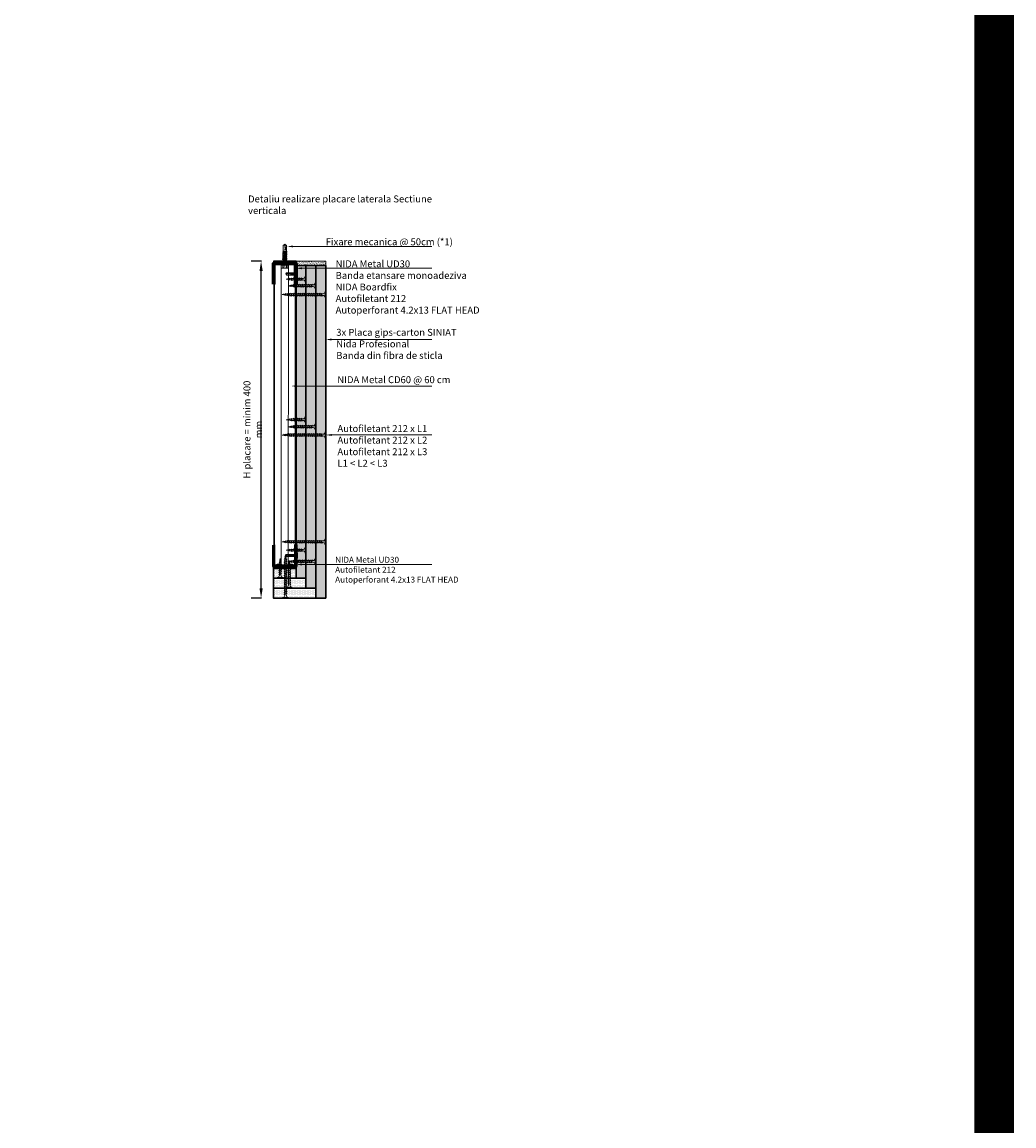
# Model space of a CAD drawing. Units: inches. Extents: x -24020 to 84410, y -44097 to 7608.
# Drawn here: x 2185 to 3435, y -28591 to -27199 of the extents above; entities that cross this region are included whole.
import ezdxf
from ezdxf import colors
from ezdxf.entities.mleader import LeaderData, LeaderLine
from ezdxf.math import Vec2, Vec3

# ---------------------------------------------------------------- set-up
doc = ezdxf.new("R2010")
doc.units = ezdxf.units.IN
doc.header["$MEASUREMENT"] = 0
for name, pattern in [('AUSGEZOGEN', [0]), ('DASHDOT', [1, 0.5, -0.25, 0, -0.25]), ('DASHED', [19.05, 12.7, -6.35])]:
    doc.linetypes.add(name, pattern=pattern)
for name, color, linetype, lineweight in [('S_AXE', 103, 'DASHDOT', 13), ('S_PIESA 2', 11, 'Continuous', 25), ('S_PIESA 5', 40, 'Continuous', 60), ('S_PLACI NIDA', 1, 'Continuous', 30), ('S_PROFIL 2', 252, 'Continuous', 60), ('S_SURUBURI DIBLURI', 30, 'Continuous', 18), ('S_TEXT', 7, 'Continuous', 13)]:
    doc.layers.add(name, color=color, linetype=linetype, lineweight=lineweight)
doc.styles.add('1_2 RUBRIK', font='txt', dxfattribs={"height": 5.1})
doc.styles.add('1_3 RUBRIK', font='txt', dxfattribs={"height": 7.65})
doc.styles.add('1_5 RUBRIK', font='txt', dxfattribs={"height": 12.75})
doc.styles.get("Standard").update_dxf_attribs({"font": 'arial.ttf'})
doc.dimstyles.new('1_3 DIM', dxfattribs={"dimscale": 3, "dimtxt": 5.1, "dimasz": 2.5, "dimexe": 2.5, "dimexo": 3, "dimgap": 1, "dimtad": 1, "dimzin": 9, "dimdsep": 46, "dimtxsty": '1_2 RUBRIK', "dimcen": 2.5, "dimdle": 0.025, "dimclrt": 256, "dimazin": 2, "dimtfac": 1, "dimtix": 1, "dimtmove": 2, "dimatfit": 3, "dimfxl": 5, "dimtolj": 1, "dimtzin": 9, "dimarcsym": 0})
doc.dimstyles.new('1_5 DIM', dxfattribs={"dimscale": 5, "dimtxt": 12.75, "dimasz": 2.5, "dimexe": 2.5, "dimexo": 3, "dimgap": 1, "dimtad": 1, "dimzin": 9, "dimdsep": 46, "dimtxsty": '1_5 RUBRIK', "dimcen": 2.5, "dimdle": 0.025, "dimclrt": 256, "dimazin": 2, "dimtfac": 1, "dimtix": 1, "dimtmove": 2, "dimatfit": 1, "dimfxl": 5, "dimtolj": 1, "dimtzin": 9, "dimarcsym": 0})
pattern_1 = [(0, (47457.3356, -4794.645), (0.78125, 1.5625), [0, -1.5625])]

# ---------------------------------------------------------------- blocks, each defined once
blk = doc.blocks.new('*D526')
at = {"layer": 'Defpoints', "color": 0, "transparency": 16777216}
for p in [(2285.5, -26580), (2425.7, -26580), (2478.1, -26923.6)]:
    blk.add_point(p, dxfattribs=at)
at = {"layer": 'S_TEXT', "color": 0, "lineweight": -2, "transparency": 16777216}
for p, q in [((2410.7, -26580), (2273, -26580)), ((2285.5, -26911.1), (2285.5, -26592.5)), ((2463.1, -26923.6), (2273, -26923.6))]:
    blk.add_line(p, q, dxfattribs=at)
at = {"layer": 'S_TEXT', "color": 0, "transparency": 16777216}
for points in [[(2283.4, -26592.5), (2287.6, -26592.5), (2285.5, -26580)], [(2283.4, -26911.1), (2287.6, -26911.1), (2285.5, -26923.6)]]:
    blk.add_solid(points, dxfattribs=at)
at = {"layer": 'S_TEXT', "lineweight": 13, "transparency": 16777216, "insert": (2224.9, -26757.5), "char_height": 12.75, "width": 1810.094, "attachment_point": 5, "rotation": 90, "style": '1_5 RUBRIK'}
blk.add_mtext('\\A1;>300mm\\PNu se vor fixa\\P placile NIDA de structura \\Pmetalica a peretelui', dxfattribs=at)
blk = doc.blocks.new('AF 212x25')
at = {"layer": 'S_SURUBURI DIBLURI', "linetype": 'AUSGEZOGEN', "lineweight": 13}
for p, q in [((64435.2, -14724.2), (64436.1, -14724.2)), ((64435.2, -14731.8), (64435.2, -14724.2)), ((64436.1, -14724.2), (64436.1, -14731.8)), ((64436.1, -14724.3), (64436.1, -14724.2)), ((64438.8, -14727.1), (64452, -14727.1)), ((64439.9, -14729.5), (64440.9, -14726.7)), ((64440.2, -14729.9), (64441.1, -14726.3)), ((64441.4, -14726.6), (64440.4, -14729.5)), ((64441.1, -14726.3), (64440.9, -14726.7)), ((64441.1, -14726.3), (64441.4, -14726.6)), ((64441.2, -14727.1), (64443.1, -14727.1)), ((64442.3, -14729.5), (64443.3, -14726.7)), ((64442.5, -14729.9), (64443.5, -14726.3)), ((64443.7, -14726.6), (64442.8, -14729.5)), ((64443.5, -14726.3), (64443.3, -14726.7)), ((64443.5, -14726.3), (64443.7, -14726.6)), ((64444.7, -14729.5), (64445.6, -14726.7)), ((64444.9, -14729.9), (64445.8, -14726.3)), ((64446.1, -14726.6), (64445.1, -14729.5)), ((64445.8, -14726.3), (64445.6, -14726.7)), ((64445.8, -14726.3), (64446.1, -14726.6)), ((64445.9, -14727.1), (64447.9, -14727.1)), ((64447, -14729.5), (64448, -14726.7)), ((64447.3, -14729.9), (64448.2, -14726.3)), ((64448.5, -14726.6), (64447.5, -14729.5)), ((64448.2, -14726.3), (64448, -14726.7)), ((64448.2, -14726.3), (64448.5, -14726.6)), ((64449.4, -14729.5), (64450.4, -14726.7)), ((64449.7, -14729.9), (64450.6, -14726.3)), ((64450.8, -14726.6), (64449.9, -14729.5)), ((64450.6, -14726.3), (64450.4, -14726.7)), ((64450.6, -14726.3), (64450.8, -14726.6)), ((64452, -14727.1), (64453.5, -14727.2)), ((64452.8, -14729.3), (64453.6, -14727)), ((64453.8, -14726.6), (64453, -14729.7)), ((64453.3, -14729.3), (64454, -14726.9)), ((64453.8, -14726.6), (64453.6, -14727)), ((64453.8, -14726.6), (64454, -14726.9)), ((64453.9, -14727.3), (64455.6, -14727.5)), ((64455.6, -14727.3), (64455.1, -14728.9)), ((64455.3, -14729.3), (64455.8, -14726.9)), ((64455.8, -14726.9), (64455.6, -14727.3)), ((64456.1, -14727.3), (64455.6, -14728.8)), ((64455.8, -14726.9), (64456.1, -14727.3)), ((64457.6, -14728.9), (64457.9, -14727.2)), ((64457.9, -14727.2), (64457.7, -14727.6)), ((64457.9, -14727.2), (64458.1, -14727.6)), ((64438.8, -14729.1), (64452, -14729.1)), ((64440.2, -14729.9), (64439.9, -14729.5)), ((64440.2, -14729.9), (64440.4, -14729.5)), ((64440.5, -14729.1), (64442.4, -14729.1)), ((64442.5, -14729.9), (64442.3, -14729.5)), ((64442.5, -14729.9), (64442.8, -14729.5)), ((64444.9, -14729.9), (64444.7, -14729.5)), ((64444.9, -14729.9), (64445.1, -14729.5)), ((64445.3, -14729.1), (64447.2, -14729.1)), ((64447.3, -14729.9), (64447, -14729.5)), ((64447.3, -14729.9), (64447.5, -14729.5)), ((64449.7, -14729.9), (64449.4, -14729.5)), ((64449.7, -14729.9), (64449.9, -14729.5)), ((64452.9, -14729), (64451.9, -14729.1)), ((64453, -14729.7), (64452.8, -14729.3)), ((64453, -14729.7), (64453.3, -14729.3)), ((64455.1, -14728.7), (64453.4, -14728.9)), ((64455.3, -14729.3), (64455.1, -14728.9)), ((64455.3, -14729.3), (64455.6, -14728.8)), ((64455.6, -14728.7), (64457.4, -14728.4)), ((64456, -14727.6), (64457.6, -14727.8)), ((64457.4, -14728.5), (64457.7, -14727.6)), ((64457.6, -14728.9), (64457.4, -14728.5)), ((64457.6, -14728.9), (64457.8, -14728.4)), ((64458.1, -14727.6), (64457.8, -14728.4)), ((64460.2, -14728.1), (64457.9, -14728.4)), ((64458, -14727.8), (64460.2, -14728.1))]:
    blk.add_line(p, q, dxfattribs=at)
at = {"layer": 'S_SURUBURI DIBLURI', "linetype": 'Continuous', "lineweight": 0}
blk.add_line((64436.1, -14731.8), (64435.2, -14731.8), dxfattribs=at)
at = {"layer": 'S_SURUBURI DIBLURI', "linetype": 'AUSGEZOGEN', "lineweight": 13}
for centre, start, end in [((64438.8, -14724.3), 180, 270), ((64438.8, -14731.8), 90, 180)]:
    blk.add_arc(centre, 2.74, start, end, dxfattribs=at)
blk = doc.blocks.new('Profil NIDA standard UD 30 - s')
at = {"layer": 'S_PIESA 5'}
blk.add_lwpolyline([(-77, 846.5), (-77, 820.5, 0.414214), (-76, 819.5), (-73, 819.5), (-72.2, 820.3), (-67.8, 820.3), (-67, 819.5), (-58.5, 819.5), (-57.7, 820.3), (-53.3, 820.3), (-52.5, 819.5), (-49.5, 819.5, 0.414214), (-48.5, 820.5), (-48.5, 846.5), (-49.1, 846.5), (-49.1, 820.5, -0.414214), (-49.5, 820.1), (-52.2, 820.1), (-53, 820.9), (-57.9, 820.9), (-58.7, 820.1), (-66.7, 820.1), (-67.5, 820.9), (-72.4, 820.9), (-73.2, 820.1), (-76, 820.1, -0.414214), (-76.4, 820.5), (-76.4, 846.5)], format="xyb", close=True, dxfattribs=at)
blk = doc.blocks.new('FLAT HEAD 4.2X13')
at = {"layer": 'S_AXE'}
blk.add_line((23170.2, 3694.6), (23155.4, 3694.6), dxfattribs=at)
at = {"layer": 'S_SURUBURI DIBLURI', "flags": 128}
for points in [[(23168.4, 3692.7, 0.414214), (23167.9, 3693.2), (23160.6, 3693.2), (23160, 3693.2), (23156.4, 3693.2), (23155.4, 3694.6), (23156.4, 3696), (23160, 3696), (23160.6, 3695.9), (23167.9, 3695.9, 0.414214), (23168.4, 3696.4)], [(23156.4, 3696, -0.520567), (23155.4, 3694.6)], [(23160.6, 3693.2, 0.126438), (23155.4, 3694.6)]]:
    blk.add_lwpolyline(points, format="xyb", dxfattribs=at)
for points in [[(23160.1, 3693.5), (23156.6, 3693.5), (23155.9, 3694.5)], [(23156.6, 3693.5), (23156.4, 3693.2)], [(23160.3, 3693.4), (23160, 3695)], [(23161.7, 3692.8), (23161, 3696.2)], [(23162.3, 3696.3), (23162.9, 3692.8)], [(23163.6, 3696.3), (23164.2, 3692.8)], [(23164.9, 3696.3), (23165.5, 3692.8)], [(23166.2, 3696.3), (23166.8, 3692.8)], [(23167.6, 3694.3), (23167.5, 3696.3)]]:
    blk.add_lwpolyline(points, dxfattribs=at)
blk.add_lwpolyline([(23170.2, 3698), (23170.2, 3691.1), (23170.2, 3691.1), (23170.2, 3691.1), (23170.2, 3691.1), (23168.4, 3691.1), (23168.4, 3698)], close=True, dxfattribs=at)
blk = doc.blocks.new('*D544')
at = {"layer": 'Defpoints', "color": 0, "transparency": 16777216}
for p in [(2486, -27500.1), (2501.6, -27500.1), (2501.6, -27925.1)]:
    blk.add_point(p, dxfattribs=at)
at = {"layer": 'S_TEXT', "color": 0, "lineweight": -2, "transparency": 16777216}
for p, q in [((2486.6, -27500.1), (2473.5, -27500.1)), ((2486, -27912.6), (2486, -27512.6)), ((2486.6, -27925.1), (2473.5, -27925.1))]:
    blk.add_line(p, q, dxfattribs=at)
at = {"layer": 'S_TEXT', "color": 0, "transparency": 16777216}
for points in [[(2484, -27512.6), (2488.1, -27512.6), (2486, -27500.1)], [(2484, -27912.6), (2488.1, -27912.6), (2486, -27925.1)]]:
    blk.add_solid(points, dxfattribs=at)
at = {"layer": 'S_TEXT', "transparency": 16777216, "insert": (2475.5, -27712.6), "char_height": 7.65, "attachment_point": 5, "rotation": 90, "style": '1_3 RUBRIK'}
blk.add_mtext('\\A1;{\\H1.14379x;H placare = minim 400 mm}', dxfattribs=at)
blk = doc.blocks.new('AF 212x35')
at = {"layer": 'S_SURUBURI DIBLURI', "linetype": 'AUSGEZOGEN', "lineweight": 13}
for p, q in [((64435.2, -14672.4), (64436.1, -14672.4)), ((64435.2, -14680), (64435.2, -14672.4)), ((64436.1, -14672.4), (64436.1, -14680)), ((64436.1, -14672.5), (64436.1, -14672.4)), ((64438.8, -14675.2), (64455, -14675.2)), ((64438.8, -14677.3), (64454.3, -14677.3)), ((64439.9, -14677.7), (64440.9, -14674.8)), ((64440.2, -14678.1), (64439.9, -14677.7)), ((64440.2, -14678.1), (64441.1, -14674.4)), ((64440.2, -14678.1), (64440.4, -14677.6)), ((64441.4, -14674.8), (64440.4, -14677.6)), ((64440.5, -14677.3), (64442.4, -14677.3)), ((64441.1, -14674.4), (64440.9, -14674.8)), ((64441.1, -14674.4), (64441.4, -14674.8)), ((64441.2, -14675.2), (64443.1, -14675.2)), ((64442.3, -14677.7), (64443.3, -14674.8)), ((64442.5, -14678.1), (64442.3, -14677.7)), ((64442.5, -14678.1), (64443.5, -14674.4)), ((64442.5, -14678.1), (64442.8, -14677.6)), ((64443.7, -14674.8), (64442.8, -14677.6)), ((64443.5, -14674.4), (64443.3, -14674.8)), ((64443.5, -14674.4), (64443.7, -14674.8)), ((64444.7, -14677.7), (64445.6, -14674.8)), ((64444.9, -14678.1), (64444.7, -14677.7)), ((64444.9, -14678.1), (64445.8, -14674.4)), ((64444.9, -14678.1), (64445.1, -14677.6)), ((64446.1, -14674.8), (64445.1, -14677.6)), ((64445.3, -14677.3), (64447.2, -14677.3)), ((64445.8, -14674.4), (64445.6, -14674.8)), ((64445.8, -14674.4), (64446.1, -14674.8)), ((64445.9, -14675.2), (64447.9, -14675.2)), ((64447, -14677.7), (64448, -14674.8)), ((64447.3, -14678.1), (64447, -14677.7)), ((64447.3, -14678.1), (64448.2, -14674.4)), ((64447.3, -14678.1), (64447.5, -14677.6)), ((64448.5, -14674.8), (64447.5, -14677.6)), ((64448.2, -14674.4), (64448, -14674.8)), ((64448.2, -14674.4), (64448.5, -14674.8)), ((64449.4, -14677.7), (64450.4, -14674.8)), ((64449.7, -14678.1), (64449.4, -14677.7)), ((64449.7, -14678.1), (64450.6, -14674.4)), ((64449.7, -14678.1), (64449.9, -14677.6)), ((64450.8, -14674.8), (64449.9, -14677.6)), ((64450, -14677.3), (64451.9, -14677.3)), ((64450.6, -14674.4), (64450.4, -14674.8)), ((64450.6, -14674.4), (64450.8, -14674.8)), ((64450.7, -14675.2), (64452.6, -14675.2)), ((64451.8, -14677.7), (64452.7, -14674.8)), ((64452, -14678.1), (64451.8, -14677.7)), ((64452, -14678.1), (64453, -14674.4)), ((64452, -14678.1), (64452.3, -14677.6)), ((64453.2, -14674.8), (64452.3, -14677.6)), ((64453, -14674.4), (64452.7, -14674.8)), ((64453, -14674.4), (64453.2, -14674.8)), ((64454.1, -14677.7), (64455.1, -14674.8)), ((64454.4, -14678.1), (64454.1, -14677.7)), ((64454.4, -14678.1), (64455.3, -14674.4)), ((64454.4, -14678.1), (64454.6, -14677.6)), ((64455.6, -14674.8), (64454.6, -14677.6)), ((64454.7, -14677.3), (64456.7, -14677.3)), ((64455.3, -14674.4), (64455.1, -14674.8)), ((64455.3, -14674.4), (64455.6, -14674.8)), ((64455.4, -14675.2), (64457.4, -14675.2)), ((64456.5, -14677.7), (64457.5, -14674.8)), ((64456.8, -14678.1), (64456.5, -14677.7)), ((64456.8, -14678.1), (64457.7, -14674.4)), ((64456.8, -14678.1), (64457, -14677.6)), ((64458, -14674.8), (64457, -14677.6)), ((64457.1, -14677.3), (64459, -14677.3)), ((64457.7, -14674.4), (64457.5, -14674.8)), ((64457.7, -14674.4), (64458, -14674.8)), ((64457.8, -14675.2), (64459.7, -14675.2)), ((64458.9, -14677.7), (64459.9, -14674.8)), ((64459.2, -14678.1), (64458.9, -14677.7)), ((64459.2, -14678.1), (64460.1, -14674.4)), ((64459.2, -14678.1), (64459.4, -14677.6)), ((64460.3, -14674.8), (64459.4, -14677.6)), ((64459.5, -14677.3), (64461.4, -14677.3)), ((64460.1, -14674.4), (64459.9, -14674.8)), ((64460.1, -14674.4), (64460.3, -14674.8)), ((64460.2, -14675.2), (64462, -14675.2)), ((64461.3, -14677.7), (64462.2, -14674.8)), ((64461.5, -14678.1), (64461.3, -14677.7)), ((64461.5, -14678.1), (64462.4, -14674.4)), ((64461.5, -14678.1), (64461.7, -14677.6)), ((64462.7, -14674.8), (64461.7, -14677.6)), ((64462.9, -14677.2), (64461.9, -14677.3)), ((64462, -14675.2), (64463.5, -14675.4)), ((64462.4, -14674.4), (64462.2, -14674.8)), ((64462.4, -14674.4), (64462.7, -14674.8)), ((64462.8, -14677.5), (64463.6, -14675.2)), ((64463, -14677.9), (64462.8, -14677.5)), ((64463.8, -14674.7), (64463, -14677.9)), ((64463, -14677.9), (64463.3, -14677.4)), ((64463.3, -14677.4), (64464, -14675.1)), ((64465.1, -14676.9), (64463.4, -14677.1)), ((64463.8, -14674.7), (64463.6, -14675.2)), ((64463.8, -14674.7), (64464, -14675.1)), ((64463.9, -14675.5), (64465.6, -14675.7)), ((64465.6, -14675.5), (64465.1, -14677.1)), ((64465.3, -14677.5), (64465.1, -14677.1)), ((64465.3, -14677.5), (64465.8, -14675.1)), ((64465.3, -14677.5), (64465.6, -14677)), ((64465.8, -14675.1), (64465.6, -14675.5)), ((64466.1, -14675.4), (64465.6, -14677)), ((64465.6, -14676.8), (64467.4, -14676.6)), ((64465.8, -14675.1), (64466.1, -14675.4)), ((64466, -14675.7), (64467.6, -14675.9)), ((64467.4, -14676.7), (64467.7, -14675.8)), ((64467.6, -14677), (64467.4, -14676.7)), ((64467.6, -14677), (64467.9, -14675.4)), ((64467.6, -14677), (64467.8, -14676.6)), ((64467.9, -14675.4), (64467.7, -14675.8)), ((64468.1, -14675.7), (64467.8, -14676.6)), ((64467.9, -14675.4), (64468.1, -14675.7)), ((64470.2, -14676.2), (64467.9, -14676.5)), ((64468, -14676), (64470.2, -14676.2))]:
    blk.add_line(p, q, dxfattribs=at)
at = {"layer": 'S_SURUBURI DIBLURI', "linetype": 'Continuous', "lineweight": 0}
blk.add_line((64436.1, -14680), (64435.2, -14680), dxfattribs=at)
at = {"layer": 'S_SURUBURI DIBLURI', "linetype": 'AUSGEZOGEN', "lineweight": 13}
for centre, start, end in [((64438.8, -14672.5), 180, 270), ((64438.8, -14680), 90, 180)]:
    blk.add_arc(centre, 2.74, start, end, dxfattribs=at)
blk = doc.blocks.new('JT365525')
at = {"layer": 'S_AXE', "ltscale": 2}
blk.add_line((0, 5.3), (0, -25), dxfattribs=at)
at = {"layer": 'S_SURUBURI DIBLURI'}
for p, q in [((5.2, 1), (-5.2, 1)), ((-5.2, 0.9), (-5.2, 0.2)), ((-4.4, 1.3), (-5.1, 1)), ((5, 0), (-5, 0)), ((-4.4, 4.7), (-4.4, 1.3)), ((3.4, 5.3), (-3.4, 5.3)), ((-2.4, 4.7), (-2.4, 1.3)), ((-2, 1.3), (-2.4, 1.3)), ((-2, 4.7), (-2, 1.3)), ((2, 4.7), (2, 1.3)), ((2.4, 1.3), (2, 1.3)), ((2.4, 4.7), (2.4, 1.3)), ((4.4, 4.7), (4.4, 1.3)), ((5.1, 1), (4.4, 1.3)), ((5.2, 0.9), (5.2, 0.2)), ((2.7, -1.2), (-2.7, -2.1)), ((2.7, -1.3), (-2.7, -2.3)), ((-2.1, -1.7), (-2.7, -2.1)), ((-2.7, -2.1), (-2.7, -2.3)), ((-2.1, -2.6), (-2.7, -2.3)), ((2.7, -3), (-2.7, -3.9)), ((2.7, -3.1), (-2.7, -4.1)), ((-2.1, -3.6), (-2.7, -3.9)), ((-2.7, -3.9), (-2.7, -4.1)), ((-2.1, -4.4), (-2.7, -4.1)), ((2.7, -4.8), (-2.7, -5.7)), ((2.7, -4.9), (-2.7, -5.9)), ((-2.1, -5.4), (-2.7, -5.7)), ((-2.7, -5.7), (-2.7, -5.9)), ((-2.1, -6.3), (-2.7, -5.9)), ((2.7, -6.6), (-2.7, -7.5)), ((2.7, -6.7), (-2.7, -7.7)), ((-2.1, -7.2), (-2.7, -7.5)), ((-2.7, -7.5), (-2.7, -7.7)), ((-2.1, -8.1), (-2.7, -7.7)), ((2.7, -8.4), (-2.7, -9.4)), ((2.7, -8.6), (-2.7, -9.5)), ((-2.1, -9), (-2.7, -9.4)), ((-2.7, -9.4), (-2.7, -9.5)), ((-2.1, -9.9), (-2.7, -9.5)), ((2.7, -10.2), (-2.7, -11.2)), ((2.7, -10.4), (-2.7, -11.3)), ((-2.1, -10.8), (-2.7, -11.2)), ((-2.7, -11.2), (-2.7, -11.3)), ((-2.1, -11.7), (-2.7, -11.3)), ((2.7, -12), (-2.7, -13)), ((2.7, -12.2), (-2.7, -13.1)), ((-2.1, -12.6), (-2.7, -13)), ((-2.7, -13), (-2.7, -13.1)), ((-2.1, -13.5), (-2.7, -13.1)), ((2.7, -13.8), (-2.7, -14.8)), ((0.3, -16), (-2.2, -2)), ((-2.1, -0.7), (-2.1, -1.7)), ((2.1, -0.7), (-2.1, -0.7)), ((2.1, -0.8), (-2.1, -1.7)), ((0, -2.2), (-2.1, -2.6)), ((2.1, -2.6), (-2.1, -3.6)), ((-2.1, -2.6), (-2.1, -3.6)), ((0, -4), (-2.1, -4.4)), ((2.1, -4.4), (-2.1, -5.4)), ((-2.1, -4.4), (-2.1, -5.4)), ((0, -5.8), (-2.1, -6.3)), ((2.1, -6.2), (-2.1, -7.2)), ((-2.1, -6.3), (-2.1, -7.2)), ((0, -7.6), (-2.1, -8.1)), ((2.1, -8), (-2.1, -9)), ((-2.1, -8.1), (-2.1, -9)), ((0, -9.4), (-2.1, -9.9)), ((2.1, -9.8), (-2.1, -10.8)), ((-2.1, -9.9), (-2.1, -10.8)), ((0, -11.2), (-2.1, -11.7)), ((2.1, -11.7), (-2.1, -12.6)), ((-2.1, -11.7), (-2.1, -12.6)), ((0, -13), (-2.1, -13.5)), ((2.1, -13.5), (-2.1, -14.4)), ((-2.1, -13.5), (-2.1, -14.4)), ((2.1, -1.7), (0, -2.2)), ((2.1, -3.5), (0, -4)), ((2.1, -5.3), (0, -5.8)), ((2.1, -7.1), (0, -7.6)), ((2.1, -8.9), (0, -9.4)), ((2.1, -10.7), (0, -11.2)), ((2.1, -12.6), (0, -13)), ((2.2, -12.5), (0.2, -1.2)), ((2.1, -0.7), (2.1, -0.8)), ((2.7, -1.2), (2.1, -0.8)), ((2.7, -1.3), (2.1, -1.7)), ((2.1, -1.7), (2.1, -2.6)), ((2.7, -3), (2.1, -2.6)), ((2.7, -3.1), (2.1, -3.5)), ((2.1, -3.5), (2.1, -4.4)), ((2.7, -4.8), (2.1, -4.4)), ((2.7, -4.9), (2.1, -5.3)), ((2.1, -5.3), (2.1, -6.2)), ((2.7, -6.6), (2.1, -6.2)), ((2.7, -6.7), (2.1, -7.1)), ((2.1, -7.1), (2.1, -8)), ((2.7, -8.4), (2.1, -8)), ((2.7, -8.6), (2.1, -8.9)), ((2.1, -8.9), (2.1, -9.8)), ((2.7, -10.2), (2.1, -9.8)), ((2.7, -10.4), (2.1, -10.7)), ((2.1, -10.7), (2.1, -11.7)), ((2.7, -12), (2.1, -11.7)), ((2.7, -12.2), (2.1, -12.6)), ((2.1, -12.6), (2.1, -13.5)), ((2.7, -13.8), (2.1, -13.5)), ((2.5, -14.1), (2.4, -13.7)), ((2.7, -1.2), (2.7, -1.3)), ((2.7, -3), (2.7, -3.1)), ((2.7, -4.8), (2.7, -4.9)), ((2.7, -6.6), (2.7, -6.7)), ((2.7, -8.4), (2.7, -8.6)), ((2.7, -10.2), (2.7, -10.4)), ((2.7, -12), (2.7, -12.2)), ((2.7, -13.8), (2.7, -14)), ((2.7, -14), (-2.7, -14.9)), ((-2.1, -14.4), (-2.7, -14.8)), ((-2.7, -14.8), (-2.7, -14.9)), ((-2.1, -15.3), (-2.7, -14.9)), ((-2.1, -15.3), (-2.2, -16)), ((-2.2, -16), (-2.2, -23.4)), ((2.2, -16), (-2.2, -16)), ((0, -25), (-2.2, -23.4)), ((0, -14.8), (-2.1, -15.3)), ((2.1, -15.3), (-1.1, -16)), ((2.5, -15.5), (-1.1, -16)), ((2.5, -15.8), (-1.1, -16)), ((2.1, -14.4), (0, -14.8)), ((1.9, -23.2), (0, -24.6)), ((2.2, -23.4), (0, -25)), ((1.9, -16.9), (1.9, -23.2)), ((2.2, -23.4), (1.9, -23.2)), ((2.7, -14), (2.1, -14.4)), ((2.1, -14.4), (2.1, -15.3)), ((2.5, -15.5), (2.1, -15.3)), ((2.5, -15.8), (2.2, -16)), ((2.2, -16), (2.2, -23.4)), ((2.5, -15.5), (2.5, -15.8))]:
    blk.add_line(p, q, dxfattribs=at)
for centre, radius, start, end in [((-5, 0.9), 0.2, 110, 180), ((-5, 0.2), 0.2, 180, 270), ((-3.4, 4.2), 1.11, 27.499, 152.501), ((-3.4, -1.4), 2.89, 70, 110), ((-2.8, -0.7), 0.667, 0, 90), ((0, 1.7), 3.56, 56.243, 123.757), ((0, -9.8), 11.3, 79.9233, 100.0767), ((3.4, 4.2), 1.11, 27.499, 152.501), ((3.4, -1.4), 2.89, 70, 110), ((5, 0.2), 0.2, 270, 0), ((5, 0.9), 0.2, 0, 70), ((2.8, -0.7), 0.667, 90, 180), ((-1.7, -25), 1.68, 0, 110), ((18.3, -25), 18.3, 151.3155, 180)]:
    blk.add_arc(centre, radius, start, end, dxfattribs=at)
blk = doc.blocks.new('AF212x55')
at = {"layer": 'S_SURUBURI DIBLURI', "linetype": 'AUSGEZOGEN', "lineweight": 13}
for p, q in [((-35.8, 3.9), (-34.9, 3.9)), ((-35.8, -3.8), (-35.8, 3.9)), ((-34.9, 3.9), (-34.9, -3.8)), ((-34.9, 3.8), (-34.9, 3.9)), ((-32.2, 1), (-16, 1)), ((-31.1, -1.5), (-30.1, 1.4)), ((-30.9, -1.8), (-29.9, 1.8)), ((-29.7, 1.5), (-30.6, -1.4)), ((-29.9, 1.8), (-30.1, 1.4)), ((-29.9, 1.8), (-29.7, 1.5)), ((-29.8, 1), (-27.9, 1)), ((-28.7, -1.5), (-27.8, 1.4)), ((-28.5, -1.8), (-27.6, 1.8)), ((-27.3, 1.5), (-28.3, -1.4)), ((-27.6, 1.8), (-27.8, 1.4)), ((-27.6, 1.8), (-27.3, 1.5)), ((-26.4, -1.5), (-25.4, 1.4)), ((-26.1, -1.8), (-25.2, 1.8)), ((-24.9, 1.5), (-25.9, -1.4)), ((-25.2, 1.8), (-25.4, 1.4)), ((-25.2, 1.8), (-24.9, 1.5)), ((-25.1, 1), (-23.2, 1)), ((-24, -1.5), (-23, 1.4)), ((-23.7, -1.8), (-22.8, 1.8)), ((-22.6, 1.5), (-23.5, -1.4)), ((-22.8, 1.8), (-23, 1.4)), ((-22.8, 1.8), (-22.6, 1.5)), ((-21.6, -1.5), (-20.7, 1.4)), ((-21.4, -1.8), (-20.4, 1.8)), ((-20.2, 1.5), (-21.1, -1.4)), ((-20.4, 1.8), (-20.7, 1.4)), ((-20.4, 1.8), (-20.2, 1.5)), ((-20.3, 1), (-18.4, 1)), ((-19.3, -1.5), (-18.3, 1.4)), ((-19, -1.8), (-18.1, 1.8)), ((-17.8, 1.5), (-18.8, -1.4)), ((-18.1, 1.8), (-18.3, 1.4)), ((-18.1, 1.8), (-17.8, 1.5)), ((-16.9, -1.5), (-15.9, 1.4)), ((-16.6, -1.8), (-15.7, 1.8)), ((-15.4, 1.5), (-16.4, -1.4)), ((-15.7, 1.8), (-15.9, 1.4)), ((-15.7, 1.8), (-15.4, 1.5)), ((-15.6, 1), (-13.7, 1)), ((-14.5, -1.5), (-13.5, 1.4)), ((-14.2, -1.8), (-13.3, 1.8)), ((-13.1, 1.5), (-14, -1.4)), ((-13.3, 1.8), (-13.5, 1.4)), ((-13.3, 1.8), (-13.1, 1.5)), ((-13.2, 1), (-11.3, 1)), ((-12.1, -1.5), (-11.2, 1.4)), ((-11.9, -1.8), (-11, 1.8)), ((-10.7, 1.5), (-11.7, -1.4)), ((-11, 1.8), (-11.2, 1.4)), ((-11, 1.8), (-10.7, 1.5)), ((-10.8, 1), (-8.9, 1)), ((-9.8, -1.5), (-8.8, 1.4)), ((-9.5, -1.8), (-8.6, 1.8)), ((-8.3, 1.5), (-9.3, -1.4)), ((-8.6, 1.8), (-8.8, 1.4)), ((-8.6, 1.8), (-8.3, 1.5)), ((-8.5, 1), (-6.5, 1)), ((-7.4, -1.5), (-6.4, 1.4)), ((-7.1, -1.8), (-6.2, 1.8)), ((-5.9, 1.5), (-6.9, -1.4)), ((-6.2, 1.8), (-6.4, 1.4)), ((-6.2, 1.8), (-5.9, 1.5)), ((-6.1, 1), (-4.2, 1)), ((-5, -1.5), (-4, 1.4)), ((-4.7, -1.8), (-3.8, 1.8)), ((-3.6, 1.5), (-4.5, -1.4)), ((-3.8, 1.8), (-4, 1.4)), ((-3.8, 1.8), (-3.6, 1.5)), ((-3.7, 1), (-1.8, 1)), ((-2.6, -1.5), (-1.7, 1.4)), ((-2.4, -1.8), (-1.5, 1.8)), ((-1.2, 1.5), (-2.2, -1.4)), ((-1.5, 1.8), (-1.7, 1.4)), ((-1.5, 1.8), (-1.2, 1.5)), ((-1.3, 1), (0.6, 1)), ((-0.3, -1.5), (0.7, 1.4)), ((0, -1.8), (0.9, 1.8)), ((1.2, 1.5), (0.2, -1.4)), ((0.9, 1.8), (0.7, 1.4)), ((0.9, 1.8), (1.2, 1.5)), ((1, 1), (2.9, 1)), ((2.1, -1.5), (3.1, 1.4)), ((2.4, -1.8), (3.3, 1.8)), ((3.5, 1.5), (2.6, -1.4)), ((3.3, 1.8), (3.1, 1.4)), ((3.3, 1.8), (3.5, 1.5)), ((3.4, 1), (5.3, 1)), ((4.5, -1.5), (5.4, 1.4)), ((4.7, -1.8), (5.7, 1.8)), ((5.9, 1.5), (5, -1.4)), ((5.7, 1.8), (5.4, 1.4)), ((5.7, 1.8), (5.9, 1.5)), ((5.8, 1), (7.7, 1)), ((6.9, -1.5), (7.8, 1.4)), ((7.1, -1.8), (8, 1.8)), ((8.3, 1.5), (7.3, -1.4)), ((8, 1.8), (7.8, 1.4)), ((8, 1.8), (8.3, 1.5)), ((8.1, 1), (10.1, 1)), ((9.2, -1.5), (10.2, 1.4)), ((9.5, -1.8), (10.4, 1.8)), ((10.7, 1.5), (9.7, -1.4)), ((10.4, 1.8), (10.2, 1.4)), ((10.4, 1.8), (10.7, 1.5)), ((10.5, 1), (12.5, 0.8)), ((11.8, -1.3), (12.5, 1.1)), ((12.8, 1.5), (12, -1.6)), ((12.2, -1.2), (13, 1.2)), ((12.8, 1.5), (12.5, 1.1)), ((12.8, 1.5), (13, 1.2)), ((12.9, 0.8), (14.5, 0.6)), ((14.6, 0.8), (14, -0.8)), ((14.3, -1.2), (14.8, 1.2)), ((15.1, 0.8), (14.5, -0.8)), ((14.8, 1.2), (14.6, 0.8)), ((14.8, 1.2), (15.1, 0.8)), ((15, 0.5), (16.6, 0.3)), ((16.3, -0.4), (16.6, 0.5)), ((16.6, -0.8), (16.8, 0.9)), ((16.8, 0.9), (16.6, 0.5)), ((16.8, 0.9), (17.1, 0.5)), ((17.1, 0.5), (16.8, -0.3)), ((19.2, 0), (16.8, -0.3)), ((17, 0.3), (19.2, 0)), ((-32.2, -1), (-16.7, -1)), ((-30.9, -1.8), (-31.1, -1.5)), ((-30.9, -1.8), (-30.6, -1.4)), ((-30.5, -1), (-28.6, -1)), ((-28.5, -1.8), (-28.7, -1.5)), ((-28.5, -1.8), (-28.3, -1.4)), ((-26.1, -1.8), (-26.4, -1.5)), ((-26.1, -1.8), (-25.9, -1.4)), ((-25.8, -1), (-23.8, -1)), ((-23.7, -1.8), (-24, -1.5)), ((-23.7, -1.8), (-23.5, -1.4)), ((-21.4, -1.8), (-21.6, -1.5)), ((-21.4, -1.8), (-21.1, -1.4)), ((-21, -1), (-19.1, -1)), ((-19, -1.8), (-19.3, -1.5)), ((-19, -1.8), (-18.8, -1.4)), ((-16.6, -1.8), (-16.9, -1.5)), ((-16.6, -1.8), (-16.4, -1.4)), ((-16.3, -1), (-14.4, -1)), ((-14.2, -1.8), (-14.5, -1.5)), ((-14.2, -1.8), (-14, -1.4)), ((-13.9, -1), (-12, -1)), ((-11.9, -1.8), (-12.1, -1.5)), ((-11.9, -1.8), (-11.7, -1.4)), ((-11.5, -1), (-9.6, -1)), ((-9.5, -1.8), (-9.8, -1.5)), ((-9.5, -1.8), (-9.3, -1.4)), ((-9.2, -1), (-7.2, -1)), ((-7.1, -1.8), (-7.4, -1.5)), ((-7.1, -1.8), (-6.9, -1.4)), ((-6.8, -1), (-4.9, -1)), ((-4.7, -1.8), (-5, -1.5)), ((-4.7, -1.8), (-4.5, -1.4)), ((-4.4, -1), (-2.5, -1)), ((-2.4, -1.8), (-2.6, -1.5)), ((-2.4, -1.8), (-2.2, -1.4)), ((-2, -1), (-0.1, -1)), ((0, -1.8), (-0.3, -1.5)), ((0, -1.8), (0.2, -1.4)), ((0.3, -1), (2.3, -1)), ((2.4, -1.8), (2.1, -1.5)), ((2.4, -1.8), (2.6, -1.4)), ((2.7, -1), (4.6, -1)), ((4.7, -1.8), (4.5, -1.5)), ((4.7, -1.8), (5, -1.4)), ((5.1, -1), (7, -1)), ((7.1, -1.8), (6.9, -1.5)), ((7.1, -1.8), (7.3, -1.4)), ((7.5, -1), (9.4, -1)), ((9.5, -1.8), (9.2, -1.5)), ((9.5, -1.8), (9.7, -1.4)), ((11.9, -0.9), (9.8, -1)), ((12, -1.6), (11.8, -1.3)), ((12, -1.6), (12.2, -1.2)), ((14.1, -0.6), (12.3, -0.9)), ((14.3, -1.2), (14, -0.8)), ((14.3, -1.2), (14.5, -0.8)), ((14.6, -0.6), (16.4, -0.4)), ((16.6, -0.8), (16.3, -0.4)), ((16.6, -0.8), (16.8, -0.3))]:
    blk.add_line(p, q, dxfattribs=at)
at = {"layer": 'S_SURUBURI DIBLURI', "linetype": 'Continuous', "lineweight": 0}
blk.add_line((-34.9, -3.8), (-35.8, -3.8), dxfattribs=at)
at = {"layer": 'S_SURUBURI DIBLURI', "linetype": 'AUSGEZOGEN', "lineweight": 13}
for centre, start, end in [((-32.2, 3.8), 180, 270), ((-32.2, -3.8), 90, 180)]:
    blk.add_arc(centre, 2.74, start, end, dxfattribs=at)

msp = doc.modelspace()

# ---------------------------------------------------------------- hatches: boundary and pattern name
at = {"layer": 'S_PIESA 2', "lineweight": 9}
h = msp.add_hatch(dxfattribs=at)
h.set_pattern_fill('ANSI37', color=256, scale=25, angle=180)
h.set_pattern_definition([(225, (2803.0075, -32020.603), (2.2097087, -2.2097087), []), (315, (2803.0075, -32020.603), (2.2097087, 2.2097087), [])])
h.paths.add_polyline_path([(2530.125, -27502.353), (2530.125, -27500.103), (2501.625, -27500.103), (2501.625, -27502.353)])
h = msp.add_hatch(dxfattribs=at)
h.set_pattern_fill('ANSI37', color=256, scale=25, angle=180)
h.set_pattern_definition([(225, (2802.9904, -32155.4455), (2.2097087, -2.2097087), []), (315, (2802.9904, -32155.4455), (2.2097087, 2.2097087), [])])
h.paths.add_polyline_path([(2530.108, -27885.353), (2530.108, -27887.603), (2501.608, -27887.603), (2501.608, -27885.353)])
at = {"layer": 'S_PLACI NIDA', "lineweight": 9}
h = msp.add_hatch(dxfattribs=at)
h.set_pattern_fill('DOTS', color=256, scale=25)
h.set_pattern_definition(pattern_1)
h.paths.add_polyline_path([(2530.125, -27900.103), (2542.625, -27900.103), (2542.625, -27505.601), (2530.125, -27505.601)])
h = msp.add_hatch(dxfattribs=at)
h.set_pattern_fill('DOTS', color=256, scale=25)
h.set_pattern_definition(pattern_1)
h.paths.add_polyline_path([(2542.608, -27912.603), (2555.108, -27912.603), (2555.125, -27505.601), (2542.625, -27505.601)])
h = msp.add_hatch(dxfattribs=at)
h.set_pattern_fill('DOTS', color=256, scale=25)
h.set_pattern_definition(pattern_1)
h.paths.add_polyline_path([(2555.108, -27925.103), (2567.608, -27925.103), (2567.608, -27505.601), (2555.108, -27505.601)])
h = msp.add_hatch(dxfattribs=at)
h.set_pattern_fill('DOTS', color=256, scale=25)
h.set_pattern_definition(pattern_1)
h.paths.add_polyline_path([(2501.608, -27887.603), (2530.108, -27887.603), (2530.108, -27900.103), (2501.608, -27900.103)])
h = msp.add_hatch(dxfattribs=at)
h.set_pattern_fill('DOTS', color=256, scale=25)
h.set_pattern_definition(pattern_1)
h.paths.add_polyline_path([(2501.608, -27900.103), (2542.607, -27900.103), (2542.607, -27912.603), (2501.608, -27912.603)])
h = msp.add_hatch(dxfattribs=at)
h.set_pattern_fill('DOTS', color=256, scale=25)
h.set_pattern_definition(pattern_1)
h.paths.add_polyline_path([(2501.608, -27912.603), (2555.108, -27912.603), (2555.108, -27925.103), (2501.608, -27925.103)])
at = {"layer": 'S_TEXT', "lineweight": 9}
h = msp.add_hatch(dxfattribs=at)
h.set_pattern_fill('AR-SAND', color=256)
h.set_pattern_definition([(37.5, (6977.6338, -39798.918), (-0.06299336, 1.92682377), [0, -1.52, 0, -1.7, 0, -1.625]), (7.5, (6977.6338, -39798.918), (1.7697767, 2.82214607), [0, -0.82, 0, -1.37, 0, -0.525]), (327.5, (6976.4038, -39798.918), (3.11414186, 0.00565905), [0, -0.5, 0, -1.8, 0, -2.35]), (317.5, (6976.4038, -39798.918), (3.0061266, 0.87767556), [0, -0.25, 0, -1.18, 0, -1.35])])
h.paths.add_polyline_path([(2567.625, -27505.601), (2567.608, -27500.103), (2530.125, -27500.103), (2530.125, -27505.601)])

# ---------------------------------------------------------------- linework, layer by layer
at = {"layer": 'S_PIESA 2', "lineweight": 25}
for points in [[(2530.125, -27502.353), (2530.125, -27500.103), (2501.625, -27500.103), (2501.625, -27502.353)], [(2530.108, -27885.353), (2530.108, -27887.603), (2501.608, -27887.603), (2501.608, -27885.353)]]:
    msp.add_lwpolyline(points, close=True, dxfattribs=at)
at = {"layer": 'S_PIESA 5', "color": 5, "lineweight": 30}
msp.add_lwpolyline([(2529.375, -27504.226), (2529.358, -27883.524), (2502.358, -27883.524), (2502.375, -27504.226)], close=True, dxfattribs=at)
at = {"layer": 'S_PIESA 5', "color": 5, "linetype": 'Continuous', "lineweight": 15, "ltscale": 0.5}
msp.add_lwpolyline([(2511.375, -27504.226), (2511.358, -27883.524), (2520.358, -27883.524), (2520.375, -27504.226)], dxfattribs=at)
at = {"layer": 'S_PLACI NIDA'}
for points in [[(2530.108, -27900.103), (2530.125, -27505.601), (2542.625, -27505.601), (2542.608, -27900.103), (2530.108, -27900.103)], [(2542.608, -27912.603), (2542.625, -27505.601), (2555.125, -27505.601), (2555.108, -27912.603), (2542.608, -27912.603)], [(2555.108, -27925.103), (2555.108, -27505.601), (2567.608, -27505.601), (2567.608, -27925.103), (2555.108, -27925.103)], [(2530.108, -27900.103), (2530.108, -27887.603), (2501.608, -27887.603), (2501.608, -27900.103), (2530.108, -27900.103)], [(2542.607, -27912.603), (2542.607, -27900.103), (2501.608, -27900.103), (2501.608, -27912.603), (2542.607, -27912.603)], [(2555.108, -27925.103), (2555.108, -27912.603), (2501.608, -27912.603), (2501.608, -27925.103), (2555.108, -27925.103)]]:
    msp.add_lwpolyline(points, dxfattribs=at)
at = {"layer": 'S_TEXT'}
msp.add_line((2567.608, -27500.103), (2567.625, -27505.601), dxfattribs=at)
at = {"layer": 'S_TEXT', "color": 60, "linetype": 'DASHED', "ltscale": 40, "const_width": 50}
msp.add_lwpolyline([(3410.347, -33206.238), (3410.347, -24206.238)], dxfattribs=at)
at = {"layer": 'S_TEXT'}
msp.add_lwpolyline([(2567.608, -27500.103), (2530.125, -27500.103)], dxfattribs=at)

# ---------------------------------------------------------------- block references
at = {"color": 7, "xscale": -1, "rotation": 180}
msp.add_blockref('JT365525', (2515.875, -27503.753), dxfattribs=at)
at = {"layer": 'S_PROFIL 2', "xscale": -1, "rotation": 180}
for p in [(-20638.308, -23821.8), (-20638.324, -24176.8)]:
    msp.add_blockref('FLAT HEAD 4.2X13', p, dxfattribs=at)
at = {"layer": 'S_SURUBURI DIBLURI', "xscale": -1}
for name, p in [('AF 212x25', (66977.822, -12794.86)), ('AF212x55', (2531.779, -27542.384)), ('AF 212x25', (66977.805, -12972.082)), ('AF212x55', (2531.779, -27719.466)), ('AF212x55', (2531.779, -27854.081)), ('AF 212x25', (66977.822, -13136.619))]:
    msp.add_blockref(name, p, dxfattribs=at)
at = {"layer": 'S_SURUBURI DIBLURI'}
for p, rotation in [((66990.322, -42207.467), 180), ((66990.314, -42385.293), 180), ((-12154.745, -92347.801), 89.99999999999999), ((66990.322, -42555.12), 180)]:
    msp.add_blockref('AF 212x35', p, dxfattribs=dict(at, rotation=rotation))
at = {"layer": 'S_SURUBURI DIBLURI', "xscale": -1, "rotation": 270}
for name, p in [('AF 212x25', (17238.182, -92335.301)), ('AF212x55', (2516.823, -27889.274))]:
    msp.add_blockref(name, p, dxfattribs=at)
at = {"layer": 'S_TEXT', "xscale": -1, "rotation": 180}
msp.add_blockref('Profil NIDA standard UD 30 - s', (2578.607, -26682.825), dxfattribs=at)
at = {"layer": 'S_TEXT'}
msp.add_blockref('Profil NIDA standard UD 30 - s', (2578.607, -28704.882), dxfattribs=at)

# ---------------------------------------------------------------- texts
at = {"layer": 'S_TEXT', "attachment_point": 4, "style": '1_3 RUBRIK'}
for s, width, heights, insert, char_height in [('Detaliu realizare placare laterala Sectiune verticala', 236.4598, [99.144], (2469.611, -27429.065), 8.75), ('Fixare mecanica @ 50cm (*1)', 217.63179, [19.233], (2567.521, -27475.847), 8.75), ('NIDA Metal UD30\\PBanda etansare monoadeziva\\PNIDA Boardfix\\PAutofiletant 212\\P{\\A1;Autoperforant 4.2x13 FLAT HEAD}', 221.14772, [83.139], (2579.992, -27532.801), 8.75), ('3x Placa gips-carton SINIAT\\PNida Profesional\\PBanda din fibra de sticla', 160.52727, [45.432], (2580.798, -27604.561), 8.75), ('NIDA Metal CD60 @ 60 cm', 160.52727, [45.432], (2582.171, -27649.694), 8.75), ('Autofiletant 212 x L1\\PAutofiletant 212 x L2\\PAutofiletant 212 x L3\\PL1 < L2 < L3', 343.46633, [78.164], (2582.31, -27733.227), 8.75), ('NIDA Metal UD30\\PAutofiletant 212\\P{\\A1;Autoperforant 4.2x13 FLAT HEAD}', 240.22022, [51.85], (2579.444, -27889.309), 7.5)]:
    msp.add_mtext_dynamic_manual_height_columns(s, width=width, gutter_width=12.75, heights=heights, dxfattribs=dict(at, insert=insert, char_height=char_height))

# ---------------------------------------------------------------- dimensions: what is measured, and where the dimension line sits
at = {"layer": 'S_TEXT', "lineweight": 13}
dim = msp.add_linear_dim(base=(2285.491, -26579.961), p1=(2478.1, -26923.556), p2=(2425.685, -26579.961), angle=90, text='>300mm\\PNu se vor fixa\\P placile NIDA de structura \\Pmetalica a peretelui', dimstyle='1_5 DIM', dxfattribs=at)
dim.commit()
dim.dimension.update_dxf_attribs({"geometry": '*D526', "text_midpoint": (2224.921, -26757.461), "dimtype": 160})
at = {"layer": 'S_TEXT'}
dim = msp.add_linear_dim(base=(2486.044, -27500.103), p1=(2501.608, -27925.103), p2=(2501.625, -27500.103), angle=90, text='{\\H1.14379x;H placare = minim 400 mm}', dimstyle='1_3 DIM', override={"dimscale": 5, "dimtxsty": '1_3 RUBRIK'}, dxfattribs=at)
dim.commit()
dim.dimension.update_dxf_attribs({"geometry": '*D544', "text_midpoint": (2475.497, -27712.603)})

# ---------------------------------------------------------------- leaders
ml = msp.add_multileader_mtext('Standard', dxfattribs=at)
ml.set_content('')
ml.set_leader_properties(color=256, linetype='ByLayer', lineweight=-1)
ml.build(insert=Vec2(0, 0))
ml.multileader.update_dxf_attribs({"has_dogleg": 0, "text_left_attachment_type": 5, "text_right_attachment_type": 6, "dogleg_length": 0, "arrow_head_size": 7.5, "scale": 3})
ctx = ml.context
ctx.base_point, ctx.scale, ctx.char_height, ctx.arrow_head_size, ctx.landing_gap_size, ctx.plane_origin = Vec3(2701.202, -27481.672), 3, 7.65, 7.5, 3, Vec3(2558.25, -27481.672)
ctx.left_attachment, ctx.right_attachment = 5, 6
notes = []
notes.append((ctx, [(0, (1, 1, 0), (2701.202, -27481.672), (1, 0), 0, [(0, [(2518.875, -27481.672), (2619.033, -27481.672)], 0, [])])]))
ctx.mtext, ml.multileader.dxf.content_type = None, 0
ml = msp.add_multileader_mtext('Standard', dxfattribs=at)
ml.set_content('')
ml.set_leader_properties(color=256, linetype='ByLayer', lineweight=-1)
ml.build(insert=Vec2(0, 0))
ml.multileader.update_dxf_attribs({"has_dogleg": 0, "text_left_attachment_type": 5, "text_right_attachment_type": 6, "dogleg_length": 0, "arrow_head_size": 7.5, "scale": 3})
ctx = ml.context
ctx.base_point, ctx.scale, ctx.char_height, ctx.arrow_head_size, ctx.landing_gap_size, ctx.plane_origin = Vec3(2701.202, -27509.197), 3, 7.65, 7.5, 3, Vec3(2558.25, -27509.197)
ctx.left_attachment, ctx.right_attachment = 5, 6
notes.append((ctx, [(0, (1, 1, 0), (2701.202, -27509.197), (1, 0), 0, [(0, [(2530.125, -27509.197), (2619.033, -27509.197)], 0, [])])]))
ctx.mtext, ml.multileader.dxf.content_type = None, 0
ml = msp.add_multileader_mtext('Standard', dxfattribs=at)
ml.set_content('')
ml.set_leader_properties(color=256, linetype='ByLayer', lineweight=-1)
ml.build(insert=Vec2(0, 0))
ml.multileader.update_dxf_attribs({"has_dogleg": 0, "text_left_attachment_type": 5, "text_right_attachment_type": 6, "dogleg_length": 0, "arrow_head_size": 7.5, "scale": 3})
ctx = ml.context
ctx.base_point, ctx.scale, ctx.char_height, ctx.arrow_head_size, ctx.landing_gap_size, ctx.plane_origin = Vec3(2701.194, -27599.076), 3, 7.65, 7.5, 3, Vec3(2558.241, -27599.076)
ctx.left_attachment, ctx.right_attachment = 5, 6
notes.append((ctx, [(0, (1, 1, 0), (2701.194, -27599.076), (1, 0), 0, [(0, [(2567.608, -27599.076), (2619.024, -27599.076)], 0, [])])]))
ctx.mtext, ml.multileader.dxf.content_type = None, 0
ml = msp.add_multileader_mtext('Standard', dxfattribs=at)
ml.set_content('')
ml.set_leader_properties(color=256, linetype='ByLayer', lineweight=-1)
ml.build(insert=Vec2(0, 0))
ml.multileader.update_dxf_attribs({"has_dogleg": 0, "text_left_attachment_type": 5, "text_right_attachment_type": 6, "dogleg_length": 0, "arrow_head_size": 7.5, "scale": 3})
ctx = ml.context
ctx.base_point, ctx.scale, ctx.char_height, ctx.arrow_head_size, ctx.landing_gap_size, ctx.plane_origin = Vec3(2701.185, -27657.694), 3, 7.65, 7.5, 3, Vec3(2558.233, -27657.694)
ctx.left_attachment, ctx.right_attachment = 5, 6
notes.append((ctx, [(0, (1, 1, 0), (2701.185, -27657.694), (1, 0), 0, [(0, [(2523.858, -27657.694), (2619.016, -27657.694)], 0, [])])]))
ctx.mtext, ml.multileader.dxf.content_type = None, 0
ml = msp.add_multileader_mtext('Standard', dxfattribs=at)
ml.set_content('')
ml.set_leader_properties(color=256, linetype='ByLayer', lineweight=-1)
ml.build(insert=Vec2(0, 0))
ml.multileader.update_dxf_attribs({"has_dogleg": 0, "text_left_attachment_type": 5, "text_right_attachment_type": 6, "dogleg_length": 0, "arrow_head_size": 7.5, "scale": 3})
ctx = ml.context
ctx.base_point, ctx.scale, ctx.char_height, ctx.arrow_head_size, ctx.landing_gap_size, ctx.plane_origin = Vec3(2701.185, -27719.409), 3, 7.65, 7.5, 3, Vec3(2558.233, -27719.409)
ctx.left_attachment, ctx.right_attachment = 5, 6
notes.append((ctx, [(0, (1, 1, 0), (2701.185, -27719.409), (1, 0), 0, [(0, [(2567.608, -27719.409), (2619.016, -27719.409)], 0, [])])]))
ctx.mtext, ml.multileader.dxf.content_type = None, 0
ml = msp.add_multileader_mtext('Standard', dxfattribs=at)
ml.set_content('')
ml.set_leader_properties(color=256, linetype='ByLayer', lineweight=-1)
ml.build(insert=Vec2(0, 0))
ml.multileader.update_dxf_attribs({"has_dogleg": 0, "text_left_attachment_type": 5, "text_right_attachment_type": 6, "dogleg_length": 0, "arrow_head_size": 7.5, "scale": 3})
ctx = ml.context
ctx.base_point, ctx.scale, ctx.char_height, ctx.arrow_head_size, ctx.landing_gap_size, ctx.plane_origin = Vec3(2701.185, -27882.708), 3, 7.65, 7.5, 3, Vec3(2558.233, -27882.708)
ctx.left_attachment, ctx.right_attachment = 5, 6
notes.append((ctx, [(0, (1, 1, 0), (2701.185, -27882.708), (1, 0), 0, [(0, [(2530.125, -27882.708), (2619.016, -27882.708)], 0, [])])]))
ctx.mtext, ml.multileader.dxf.content_type = None, 0
for ctx, leaders in notes:
    for number, flags, end, landing, length, lines in leaders:
        leader = LeaderData()
        leader.index, (leader.has_last_leader_line, leader.has_dogleg_vector, leader.attachment_direction) = number, flags
        leader.last_leader_point, leader.dogleg_vector, leader.dogleg_length = Vec3(end), Vec3(landing), length
        for number, points, colour, breaks in lines:
            line = LeaderLine()
            line.index, line.vertices, line.color, line.breaks = number, Vec3.list(points), colors.encode_raw_color(colour), breaks
            leader.lines.append(line)
        ctx.leaders.append(leader)

doc.saveas('drawing.dxf')
